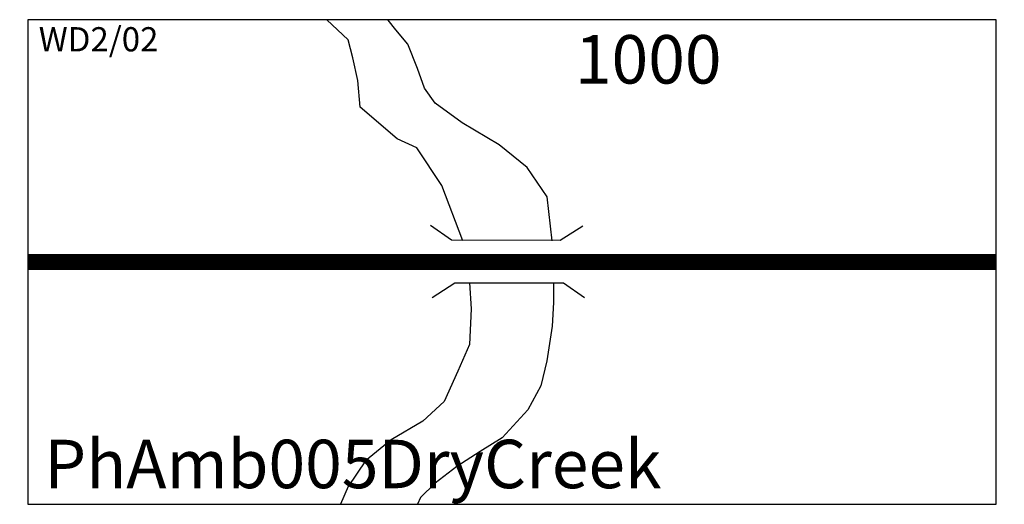
# Model space of a CAD drawing. Extents: x -8 to 1008, y -250 to 250.
import ezdxf

# ---------------------------------------------------------------- set-up
doc = ezdxf.new("R2010")
doc.units = 0
doc.header["$MEASUREMENT"] = 0
doc.layers.get('0').update_dxf_attribs({"linetype": 'CONTINUOUS'})
doc.styles.get("Standard").update_dxf_attribs({"font": 'ARIAL.TTF'})

# ---------------------------------------------------------------- blocks, each defined once
blk = doc.blocks.new('A$C282E34C4')
blk.add_lwpolyline([(0, 0), (23.4, 15), (135.6, 15), (157.3, 0)])

msp = doc.modelspace()

# ---------------------------------------------------------------- linework, layer by layer
msp.add_lwpolyline([(0, -250), (1000, -250), (1000, 250), (0, 250)], close=True)
for points in [[(449.4, 22), (427.6, 78.8), (401.9, 117.9), (381.6, 127.2), (343.4, 159.9), (341, 187.1), (335.6, 210.7), (330.9, 229.4), (309, 250)], [(541.4, 22), (536.4, 67.1), (515.7, 97.6), (486.8, 121), (448.6, 143.5), (420.6, 163.8), (409.6, 179.4), (402.6, 199.8), (392.5, 224.7), (380, 239.5), (372.2, 249.6)], [(456.1, -21.5), (457.7, -48.2), (456.1, -85), (444, -112.7), (429.9, -143.8), (408.1, -164.1), (375.3, -183.5), (348.8, -205.3), (330.9, -231.8), (323.1, -249.7)], [(543, -21.7), (543, -41.9), (541.4, -66.1), (536, -101.9), (529.7, -127.6), (516.5, -152.5), (490, -181.5), (467.3, -195.5), (443.2, -211.1), (420.6, -228.2), (405.7, -243), (402.6, -250), (402.6, -250)], [(417.6, -36.5), (441, -21.5), (553.1, -21.5), (574.9, -36.5)]]:
    msp.add_lwpolyline(points)
msp.add_lwpolyline([(0, 0, 16.5, 16.5, 0), (1000, 0, 0, 0, 0)], format="xyseb")

# ---------------------------------------------------------------- block references
at = {"rotation": 179.791712757399}
msp.add_blockref('A$C282E34C4', (573.2, 37), dxfattribs=at)

# ---------------------------------------------------------------- texts
at = {"color": 2, "linetype": 'CONTINUOUS'}
msp.add_text('WD2/02', height=25, dxfattribs=at).set_placement((11.4, 217.3))
at = {"linetype": 'CONTINUOUS'}
for s, p in [('1000', (564.9, 184.1)), ('PhAmb005DryCreek', (17.2, -233.4))]:
    msp.add_text(s, height=50, dxfattribs=at).set_placement(p)

doc.saveas('drawing.dxf')
